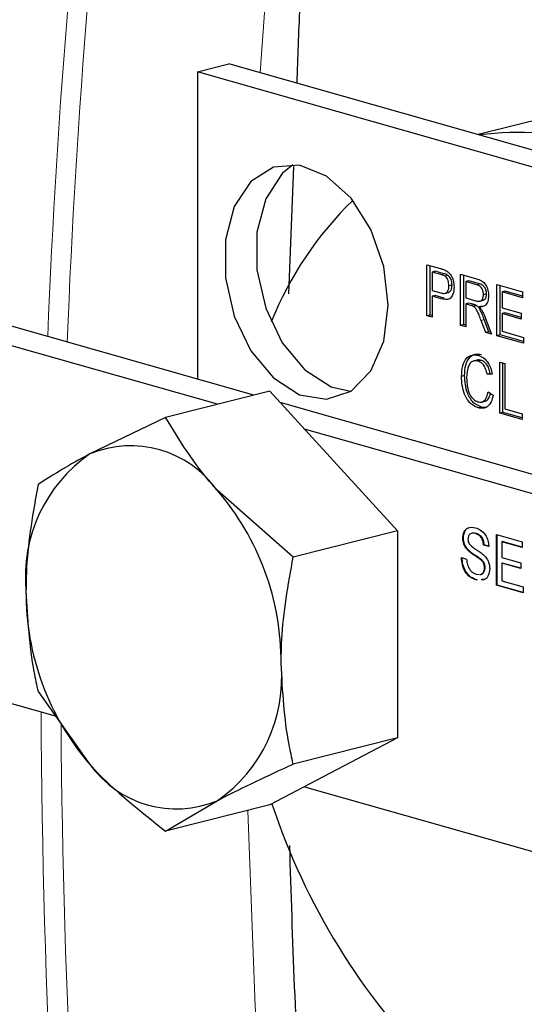
# Model space of a CAD drawing. Units: inches. Extents: x 0.5 to 30.5, y 0.5 to 21.
# Drawn here: x 23.9 to 24.1, y 13.7 to 14.1 of the extents above; entities that cross this region are included whole.
import ezdxf

# ---------------------------------------------------------------- set-up
doc = ezdxf.new("R2010")
doc.units = ezdxf.units.IN
doc.header["$MEASUREMENT"] = 0

msp = doc.modelspace()

# ---------------------------------------------------------------- linework, layer by layer
at = {"color": 7, "linetype": 'Continuous', "lineweight": 30}
for p, q in [((24.2200391793, 14.0816649155), (24.091064536, 14.0491137067)), ((23.9808560884, 14.0738141311), (23.9932301225, 14.076937142)), ((24.278938577, 13.9956837413), (23.9932301225, 14.076937142)), ((24.2665645516, 13.9925607281), (23.9808560884, 14.0738141311)), ((23.9808560884, 14.0738141311), (23.9808560884, 13.9532231408)), ((24.0167301449, 13.9866100737), (24.0186905421, 14.0365792926)), ((24.0030292561, 13.9469172551), (23.7528631919, 14.0180626582)), ((23.988714201, 13.9433043554), (23.7459651715, 14.0123404106)), ((24.0709641544, 13.9980890192), (24.076212443, 13.9965964424)), ((24.0709641544, 13.9780173371), (24.0709641544, 13.9980890192)), ((24.0721772893, 13.9783235138), (24.0721772893, 13.9977440697)), ((24.074191904, 13.9955061984), (24.0729787691, 13.9952000217)), ((24.0763898611, 13.994229926), (24.0729787691, 13.9952000217)), ((24.0729787691, 13.9952000217), (24.0729787691, 13.9879948653)), ((24.0776029961, 13.9945361027), (24.074191904, 13.9955061984)), ((24.0792484542, 13.9938912367), (24.0780353193, 13.99358506)), ((24.0841506915, 13.9943388609), (24.0903490645, 13.992576094)), ((24.0841506915, 13.9742671787), (24.0841506915, 13.9943388609)), ((24.0853638264, 13.9745733554), (24.0853638264, 13.9939939113)), ((24.0873784411, 13.9917560401), (24.0861653062, 13.9914498634)), ((24.0904234576, 13.990238874), (24.0861653062, 13.9914498634)), ((24.0861653062, 13.9914498634), (24.0861653062, 13.9850167889)), ((24.0916365925, 13.9905450507), (24.0873784411, 13.9917560401)), ((24.0729787691, 13.9879948653), (24.0764242014, 13.9870150045)), ((24.0780155716, 13.9868504924), (24.0795319913, 13.987233213)), ((24.0807851661, 13.9900970232), (24.0795720312, 13.9897908465)), ((24.0984361185, 13.9902761915), (24.1085091726, 13.9874114876)), ((24.0984361185, 13.9702045094), (24.0984361185, 13.9902761915)), ((24.0996492535, 13.9705106861), (24.0996492535, 13.989931242)), ((24.1016638682, 13.9876933707), (24.1004507332, 13.987387194)), ((24.1004507332, 13.987387194), (24.1004507332, 13.9812112918)), ((24.1085091726, 13.9850954301), (24.1004507332, 13.987387194)), ((24.1085091704, 13.9857466152), (24.1016638682, 13.9876933707)), ((24.1085091726, 13.9874114876), (24.1085091726, 13.9850954301)), ((24.074191904, 13.9859849845), (24.0729787691, 13.9856788078)), ((24.0729787691, 13.9856788078), (24.0729787691, 13.9774443971)), ((24.0764785702, 13.9846834826), (24.0729787691, 13.9856788078)), ((24.0776917224, 13.9849896639), (24.074191904, 13.9859849845)), ((24.0861653062, 13.9850167889), (24.0899913461, 13.9839286891)), ((24.091643394, 13.9837143266), (24.093159831, 13.9840970518)), ((24.0943380099, 13.9866206376), (24.093124875, 13.9863144609)), ((24.0873784411, 13.9830069081), (24.0861653062, 13.9827007314)), ((24.0861653062, 13.9827007314), (24.0861653062, 13.9736942388)), ((24.0882285598, 13.9821139548), (24.0861653062, 13.9827007314)), ((24.0894416991, 13.9824201303), (24.0873784411, 13.9830069081)), ((24.0904346969, 13.9820452235), (24.089221562, 13.9817390468)), ((24.0925637704, 13.9817895967), (24.0913506355, 13.98148342)), ((24.1004507332, 13.9812112918), (24.1079597373, 13.9790757854)), ((24.0721772893, 13.9783235138), (24.0709641544, 13.9780173371)), ((24.0729787691, 13.9774443971), (24.0709641544, 13.9780173371)), ((24.0729787648, 13.9780955828), (24.0721772893, 13.9783235138)), ((24.0940005318, 13.9714659531), (24.0922205841, 13.9762099454)), ((24.095213684, 13.9717721344), (24.093433719, 13.9765161221)), ((24.0939661894, 13.9770163207), (24.0963099078, 13.9708091902)), ((24.1016638682, 13.9792015994), (24.1004507332, 13.9788954227)), ((24.1004507332, 13.9788954227), (24.1004507332, 13.9719474385)), ((24.1079597373, 13.9767599163), (24.1004507332, 13.9788954227)), ((24.107959733, 13.9774111019), (24.1016638682, 13.9792015994)), ((24.1079597373, 13.9790757854), (24.1079597373, 13.9767599163)), ((24.0853638264, 13.9745733554), (24.0841506915, 13.9742671787)), ((24.0861653062, 13.9736942388), (24.0841506915, 13.9742671787)), ((24.0861653062, 13.9743454233), (24.0853638264, 13.9745733554)), ((24.095213684, 13.9717721344), (24.0940005318, 13.9714659531)), ((24.0960344469, 13.9715387119), (24.095213684, 13.9717721344)), ((24.1004507332, 13.9719474385), (24.108875462, 13.9695515031)), ((24.0963099078, 13.9708091902), (24.0940005318, 13.9714659531)), ((24.0996492535, 13.9705106861), (24.0984361185, 13.9702045094)), ((24.108875462, 13.967235634), (24.0984361185, 13.9702045094)), ((24.1088754599, 13.9678868191), (24.0996492535, 13.9705106861)), ((24.108875462, 13.9695515031), (24.108875462, 13.967235634)), ((24.0906663067, 13.9606461262), (24.0891498869, 13.9602634056)), ((24.0922146597, 13.9605304025), (24.0910015075, 13.9602242212)), ((24.0995349891, 13.9598560591), (24.1015496038, 13.9592831191)), ((24.0995349891, 13.939784377), (24.0995349891, 13.9598560591)), ((24.1007481434, 13.9400905577), (24.1007481434, 13.9595111136)), ((24.1015496038, 13.9592831191), (24.1015496038, 13.9415273061)), ((24.085730118, 13.9545461525), (24.0845169831, 13.9542399758)), ((24.0958031893, 13.9553845452), (24.0945900371, 13.9550783639)), ((24.0966046497, 13.9551126525), (24.0945900371, 13.9550783639)), ((24.0092830264, 13.9484956176), (23.9684148518, 13.9381811189)), ((24.0092830264, 13.9484956176), (24.0593391586, 13.8936541249)), ((24.0923071887, 13.9441881814), (24.0938236084, 13.9445709019)), ((24.0949563266, 13.9481710914), (24.0969709413, 13.9469387353)), ((24.2030251786, 13.8900398716), (24.0134211749, 13.9439618725)), ((24.0923520121, 13.9422209893), (24.0911388772, 13.9419148126)), ((24.0938396745, 13.9420663895), (24.0923520121, 13.9422209893)), ((24.1015496038, 13.9415273061), (24.1083260268, 13.9396001432)), ((23.9684148518, 13.9381811189), (23.9386409138, 13.9237981829)), ((24.1007481434, 13.9400905577), (24.0995349891, 13.939784377)), ((24.1083260268, 13.9372842741), (24.0995349891, 13.939784377)), ((24.1083260246, 13.9379354592), (24.1007481434, 13.9400905577)), ((24.1083260268, 13.9396001432), (24.1083260268, 13.9372842741)), ((24.1887101235, 13.8864269719), (24.0228934734, 13.9335840206)), ((24.0184709624, 13.8833396228), (23.9886970287, 13.9095625832)), ((24.0593391586, 13.8936541249), (24.0184709624, 13.8833396228)), ((24.0593391586, 13.8936541249), (24.0593391586, 13.8124424241)), ((24.085269165, 13.8908667637), (24.0850265449, 13.8908055302)), ((24.0902682459, 13.8925999934), (24.0900256085, 13.8925387553)), ((24.0982892824, 13.892230847), (24.1082817446, 13.8893890589)), ((24.0982892824, 13.8723196856), (24.0982892824, 13.892230847)), ((24.0985319035, 13.8723809188), (24.0985319035, 13.8921617984)), ((24.0934448287, 13.8881228443), (24.0932021913, 13.8880616061)), ((24.0952006946, 13.8874932512), (24.0932021913, 13.8880616061)), ((24.0954433146, 13.8875544847), (24.0934448287, 13.8881228443)), ((24.1005303884, 13.8894262212), (24.1002877683, 13.8893649877)), ((24.1002877683, 13.8893649877), (24.1002877683, 13.8832385418)), ((24.1082817446, 13.8870915592), (24.1002877683, 13.8893649877)), ((24.1082817403, 13.8872217954), (24.1005303884, 13.8894262212)), ((24.1082817446, 13.8893890589), (24.1082817446, 13.8870915592)), ((24.0844815021, 13.8831388264), (24.0864799881, 13.8825704668)), ((24.0873613423, 13.8859680399), (24.0871187222, 13.8859068064)), ((24.1002877683, 13.8832385418), (24.1077367013, 13.88112012)), ((24.0922979674, 13.8823583547), (24.09205533, 13.8822971165)), ((24.0938081841, 13.8792405111), (24.093565564, 13.8791792776)), ((24.1005303884, 13.8810022756), (24.1002877683, 13.8809410421)), ((24.1002877683, 13.8809410421), (24.1002877683, 13.8740487315)), ((24.1077367013, 13.8788226203), (24.1002877683, 13.8809410421)), ((24.1077366975, 13.8789528564), (24.1005303884, 13.8810022756)), ((24.1077367013, 13.88112012), (24.1077367013, 13.8788226203)), ((23.73522215, 13.8750540149), (23.9251292571, 13.8210458173)), ((24.0903293644, 13.8766255418), (24.0915701223, 13.8764952797)), ((24.0906599978, 13.8743643453), (24.0904173604, 13.8743031072)), ((24.093465486, 13.8745546634), (24.0924375192, 13.874484987)), ((24.0985319035, 13.8723809188), (24.0982892824, 13.8723196856)), ((24.1086451005, 13.8693745582), (24.0982892824, 13.8723196856)), ((24.108645114, 13.8695047989), (24.0985319035, 13.8723809188)), ((24.1002877683, 13.8740487315), (24.1086451005, 13.8716719637)), ((24.1086451005, 13.8716719637), (24.1086451005, 13.8693745582)), ((23.9183587281, 13.8305991134), (23.9386409138, 13.8019806788)), ((24.0593391586, 13.8124424241), (24.0092830264, 13.7860722159)), ((24.0593391586, 13.8124424241), (24.0184709624, 13.802127922)), ((24.0228934734, 13.7932423896), (24.1251251882, 13.7641684407)), ((23.9684148518, 13.7757577173), (23.9886970287, 13.787745079)), ((24.0092830264, 13.7860722159), (23.9684148518, 13.7757577173))]:
    msp.add_line(p, q, dxfattribs=at)
at = {"color": 8, "linetype": 'Continuous', "lineweight": 0}
for p, q in [((24.0776029961, 13.9945361027), (24.0763898611, 13.994229926)), ((24.0916365925, 13.9905450507), (24.0904234576, 13.990238874)), ((24.0776917224, 13.9849896639), (24.0764785702, 13.9846834826)), ((24.0894416991, 13.9824201303), (24.0882285598, 13.9821139548)), ((24.093433719, 13.9765161221), (24.0922205841, 13.9762099454))]:
    msp.add_line(p, q, dxfattribs=at)
at = {"color": 8, "linetype": 'Continuous', "lineweight": 0, "flags": 128}
for points in [[(24.0185890294, 14.2268380173), (24.0109969619, 14.1493125292), (24.0054568223, 14.0734600101)], [(24.0006359999, 13.7838898362), (24.0035267165, 13.7071571538), (24.0108421953, 13.5944354271), (24.0108813277, 13.5939525186)]]:
    msp.add_lwpolyline(points, dxfattribs=at)
at = {"color": 7, "linetype": 'Continuous', "lineweight": 30, "flags": 128}
for points in [[(24.0557460032, 13.9821845585), (24.0540041444, 13.9973464755), (24.0489673073, 14.0118560725), (24.0411813235, 14.0241411409), (24.0314899336, 14.0328701063), (24.020943326, 14.0370974997), (24.0106844125, 14.0363647243), (24.0018248888, 14.030751633), (23.9953248385, 14.0208661795), (23.9918886275, 14.0077797639), (23.9918886275, 13.9929104975), (23.9953248385, 13.9778696162), (24.0018248888, 13.9642872066), (24.0106844125, 13.9536347651), (24.020943326, 13.9470670514), (24.0314899336, 13.9452957002), (24.0411813235, 13.9485123389), (24.0489673073, 13.9563688507), (24.0540041444, 13.9680135777), (24.0557460032, 13.9821845585)], [(24.0183395862, 14.0372338535), (24.0141989228, 14.0338746486), (24.0076988638, 14.0239891927), (24.0042626529, 14.0109027772), (24.0042626529, 13.9960335107), (24.0076988638, 13.9809926294), (24.0141989228, 13.9674102222), (24.0230584379, 13.9567577783), (24.0333173601, 13.950190067), (24.0410118477, 13.9484061274)]]:
    msp.add_lwpolyline(points, dxfattribs=at)
at = {"color": 8, "linetype": 'Continuous', "lineweight": 0}
for centre, radius, start, end in [((26.9878135887, 13.8473103383), 3.068105923816199, 172.7027002777, 177.7097680838), ((26.9982631198, 13.8491812489), 3.070741298077294, 172.7751132185, 177.7873102849), ((27.3570609801, 13.8399523665), 3.437581700571191, 180.2885499835, 185.7828394778), ((27.3650227018, 13.8421338727), 3.437723603452394, 180.4122708894, 185.658207072)]:
    msp.add_arc(centre, radius, start, end, dxfattribs=at)
at = {"color": 7, "linetype": 'Continuous', "lineweight": 30}
for centre, radius, start, end in [((24.1065229233, 13.9327989646), 0.1171424946931989, 50.899870607, 97.3494041549), ((24.1402379388, 13.9226712621), 0.140765326481774, 134.3485041708, 157.9001334154), ((23.9546883683, 13.8851022197), 0.0418915070983456, 35.7251705182, 112.5240865202), ((23.9721798422, 13.8754749891), 0.0588216863627894, 124.7627540887, 185.3336211436), ((23.9102228922, 13.8420732849), 0.1035036013399352, 359.7025980237, 40.6961777349), ((24.0171150969, 13.8694700074), 0.1035036563629814, 179.7026136652, 220.696173652), ((23.955158115, 13.8360682569), 0.0588216648477208, 304.7627512324, 5.3336410209), ((23.9726494283, 13.8264405289), 0.0418910888442433, 215.7247171168, 292.5245399216), ((24.2645963876, 13.8710524513), 0.2681889261440829, 198.3782751209, 224.8354351776)]:
    msp.add_arc(centre, radius, start, end, dxfattribs=at)
for points, knots in [([(24.01997544709585, 14.06933097787441), (24.02032241866992, 14.07929852700179), (24.02216086793682, 14.13211217156227), (24.02765383222125, 14.18344394676459), (24.03211010623718, 14.22508784688495)], [0, 0, 0, 0, 0.1887305678357936, 1, 1, 1, 1]), ([(24.07621244303254, 13.99659644242137), (24.07660941448447, 13.99648123726825), (24.07731816270342, 13.99627555132612), (24.07802092286121, 13.99594891722908), (24.07833006549342, 13.99580523161542)], [0, 0, 0, 0, 0.5601022215235474, 1, 1, 1, 1]), ([(24.07833006549342, 13.99580523161542), (24.07884780103092, 13.99548050003706), (24.07988121091156, 13.99483232969271), (24.08094452793633, 13.99298623019115), (24.08149806794394, 13.99107000104195), (24.08155711216185, 13.98988887605727), (24.08158664154508, 13.98929816804984)], [0, 0, 0, 0, 0.2800067301287135, 0.5588987052315675, 0.7793950087512607, 1, 1, 1, 1]), ([(24.07803531929336, 13.99358506002902), (24.07772997691922, 13.99373658207164), (24.07718432343006, 13.99400735526999), (24.07663277045263, 13.99416187430378), (24.07638986114546, 13.99422992599234)], [0, 0, 0, 0, 0.5595902531427412, 1, 1, 1, 1]), ([(24.07924845420677, 13.99389123672793), (24.07894312282915, 13.99404276085799), (24.07839748682164, 13.99431353886322), (24.07784591492528, 13.99446805287199), (24.07760299605888, 13.99453610269125)], [0, 0, 0, 0, 0.5595880283128927, 1, 1, 1, 1]), ([(24.07957203117427, 13.98979084651699), (24.07955393937803, 13.99019735512999), (24.0795177839726, 13.99100973901497), (24.07916609216435, 13.99213163838385), (24.07866189566591, 13.9930497493395), (24.07824411602909, 13.99340667614882), (24.07803531929336, 13.99358506002902)], [0, 0, 0, 0, 0.2802643286764074, 0.5600920051112164, 0.780144015502381, 1, 1, 1, 1]), ([(24.08078516608768, 13.9900970232159), (24.08076707429145, 13.9905035318289), (24.08073091888602, 13.99131591571388), (24.08037922707776, 13.99243781508276), (24.07987503057933, 13.99335592603841), (24.07945725094251, 13.99371285284773), (24.07924845420677, 13.99389123672793)], [0, 0, 0, 0, 0.2802643286764074, 0.5600920051112164, 0.780144015502381, 1, 1, 1, 1]), ([(24.09034906451467, 13.99257609402947), (24.09100768777638, 13.99237899004644), (24.09231524587897, 13.99198768150172), (24.09407507212251, 13.99039300109933), (24.09498352712982, 13.98801725072497), (24.09508747203348, 13.98654071848753), (24.09513948967994, 13.98580181038141)], [0, 0, 0, 0, 0.2816717879229491, 0.5592001527729747, 0.7794084192451268, 1, 1, 1, 1]), ([(24.07642420138959, 13.98701500448446), (24.07686203927139, 13.98691193400329), (24.07773296065461, 13.98670691225948), (24.07890649353994, 13.98709941658994), (24.07950140248476, 13.98835906745209), (24.07954845096181, 13.98931283036276), (24.07957203117427, 13.98979084651699)], [0, 0, 0, 0, 0.2813992075347854, 0.5597427660960926, 0.7793476057112338, 1, 1, 1, 1]), ([(24.08158664154508, 13.98929816804984), (24.08151067559163, 13.98831557544775), (24.0813592220004, 13.98635657708695), (24.07953667158617, 13.98397757321673), (24.07763975696629, 13.98441544287511), (24.07647857020192, 13.98468348258891)], [0, 0, 0, 0, 0.2807372970043586, 0.5597069461781462, 1, 1, 1, 1]), ([(24.07934411600675, 13.98730585832959), (24.07961624228869, 13.98737247960298), (24.08021639005939, 13.98751940627403), (24.0807098956591, 13.98868005849153), (24.08076003617646, 13.98962395300218), (24.08078516608768, 13.9900970232159)], [0, 0, 0, 0, 0.2926926276508081, 0.6455048249337583, 1, 1, 1, 1]), ([(24.09312487498797, 13.98631446089193), (24.09308133170438, 13.98685160901228), (24.09299437349608, 13.98792432182312), (24.09200139155916, 13.98965422543565), (24.09102221141457, 13.99001702658853), (24.09042345757404, 13.99023887400326)], [0, 0, 0, 0, 0.2804014908391311, 0.5599764013014914, 1, 1, 1, 1]), ([(24.09433800990139, 13.98662063759084), (24.09429447575042, 13.98715778809428), (24.09420753579834, 13.9882305054436), (24.09321451473452, 13.98996039937955), (24.09223534191878, 13.99032320222542), (24.09163659248746, 13.99054505070216)], [0, 0, 0, 0, 0.2804015356438313, 0.5599763755854364, 1, 1, 1, 1]), ([(24.08999134607632, 13.98392868908414), (24.09040699785114, 13.9838215962088), (24.09123404165593, 13.98360850798338), (24.09237851885246, 13.9838485519759), (24.09301493371037, 13.98497079489294), (24.09308819836943, 13.98586621136843), (24.09312487498797, 13.98631446089193)], [0, 0, 0, 0, 0.2815581539915328, 0.5602308014745665, 0.7798495570649413, 1, 1, 1, 1]), ([(24.09513948967994, 13.98580181038141), (24.09508040434043, 13.98503517013631), (24.09496234821903, 13.98350337604688), (24.09364605150567, 13.98156114840382), (24.09222108680458, 13.98151289561844), (24.09135063552315, 13.9814834200119)], [0, 0, 0, 0, 0.2805226488635572, 0.5605014062655795, 0.9999999999999999, 0.9999999999999999, 0.9999999999999999, 0.9999999999999999]), ([(24.09297545149838, 13.98417604347957), (24.09319161383661, 13.9842104283032), (24.09372428760271, 13.98429516042467), (24.09422268358897, 13.98529446999203), (24.09429953682502, 13.9861782255668), (24.09433800990139, 13.98662063759084)], [0, 0, 0, 0, 0.2543231583002842, 0.6267108120872316, 1, 1, 1, 1]), ([(24.08922156199308, 13.98173904681134), (24.08903695293843, 13.98182495365042), (24.0887072072182, 13.98197839906281), (24.0883748471881, 13.98207252534113), (24.08822855984128, 13.98211395476186)], [0, 0, 0, 0, 0.5598527693533979, 0.9999999999999999, 0.9999999999999999, 0.9999999999999999, 0.9999999999999999]), ([(24.09222058405321, 13.97620994537053), (24.09195080979147, 13.97691363046886), (24.09150650369719, 13.9780725682253), (24.09083190965963, 13.97963597888514), (24.09017373587913, 13.98094487225783), (24.08953867800842, 13.98147455156149), (24.08922156199308, 13.98173904681134)], [0, 0, 0, 0, 0.3406109039546847, 0.5609708629376079, 0.7807708919430457, 1, 1, 1, 1]), ([(24.0904346969065, 13.98204522351025), (24.09025008783709, 13.98213113035885), (24.08992034347683, 13.98228457514314), (24.08958798496994, 13.98237870120095), (24.08944169907585, 13.98242013030308)], [0, 0, 0, 0, 0.5598551231206345, 1, 1, 1, 1]), ([(24.09343371896663, 13.97651612206944), (24.09316394125113, 13.97721980632542), (24.0927196294191, 13.97837874282382), (24.0920450665208, 13.97994216121279), (24.09138689147479, 13.98125105419544), (24.09075181976265, 13.98178073004456), (24.0904346969065, 13.98204522351025)], [0, 0, 0, 0, 0.3406109159854608, 0.5609709453224216, 0.7807709820914539, 1, 1, 1, 1]), ([(24.09135063552315, 13.9814834200119), (24.09157201008933, 13.98126637576765), (24.09196724053189, 13.98087887645285), (24.09231012969807, 13.98039248353698), (24.09246096144094, 13.98017852667145)], [0, 0, 0, 0, 0.5601151691142103, 1, 1, 1, 1]), ([(24.09246096144094, 13.98017852667145), (24.09278010419226, 13.97961844017419), (24.09335021847291, 13.97861790574517), (24.09377791287075, 13.97750585811245), (24.09396618936329, 13.9770163206556)], [0, 0, 0, 0, 0.55978733065312, 1, 1, 1, 1]), ([(24.08451698311696, 13.95423997576323), (24.08459397127442, 13.95566604801531), (24.08474756000413, 13.95851101317465), (24.08633920947131, 13.96160734709131), (24.08867657116434, 13.96288622815136), (24.09029097991831, 13.96263721267833), (24.09109880706622, 13.96251260888213)], [0, 0, 0, 0, 0.2804922207791227, 0.559572345945705, 0.7796162745264856, 1, 1, 1, 1]), ([(24.08573011803038, 13.95454615246214), (24.08580710607765, 13.95597222457982), (24.08596069458754, 13.95881718947105), (24.08755234625472, 13.96191352655966), (24.08988970357795, 13.96319240074975), (24.09150412643726, 13.9629433909543), (24.09231195926427, 13.96281879021178)], [0, 0, 0, 0, 0.2804922468329503, 0.5595723979221962, 0.77961667674107, 1, 1, 1, 1]), ([(24.09100150754729, 13.96022422121058), (24.09049657141257, 13.96031923449676), (24.08948815498977, 13.96050898712401), (24.08813985026453, 13.95981455900355), (24.08675340200272, 13.95774125461193), (24.08662305099261, 13.9553539833359), (24.08653159780893, 13.95367909367974)], [0, 0, 0, 0, 0.1872210214782642, 0.3739022418262511, 0.5607350243602687, 1, 1, 1, 1]), ([(24.09221465974534, 13.96053040254024), (24.091693458097, 13.96068369061216), (24.09109532260628, 13.96085960532081), (24.0905975623773, 13.96058971825102), (24.09053353907891, 13.96055500462908)], [0, 0, 0, 0, 0.8713772321180366, 1, 1, 1, 1]), ([(24.0945900371316, 13.9550783638852), (24.09443241500882, 13.95574777816152), (24.09411792943969, 13.95708338464862), (24.09323196627529, 13.95876357141782), (24.0921116008076, 13.95981557476455), (24.09137178302888, 13.96008791576219), (24.09100150754729, 13.96022422121058)], [0, 0, 0, 0, 0.2805480138582014, 0.5597456769332805, 0.7796546849981758, 1, 1, 1, 1]), ([(24.09109880706622, 13.96251260888213), (24.09179875857331, 13.96224129710729), (24.09319689078798, 13.96169935994626), (24.0949119208864, 13.95975722715395), (24.09605899580628, 13.95745336523421), (24.09642266625952, 13.95589331380799), (24.09660464966299, 13.95511265245482)], [0, 0, 0, 0, 0.2800804964107448, 0.559452420293825, 0.7795467098528305, 1, 1, 1, 1]), ([(24.09580318932964, 13.95538454521485), (24.09564555972291, 13.95605395751453), (24.09533105919996, 13.95738956015093), (24.09444510377771, 13.95906974876841), (24.09332473063649, 13.96012175036426), (24.09258492782094, 13.96039409516024), (24.09221465974534, 13.96053040254024)], [0, 0, 0, 0, 0.2805479579072306, 0.5597456043167701, 0.7796545992551148, 1, 1, 1, 1]), ([(24.09113887716611, 13.94191481264174), (24.09006834569712, 13.94232964772927), (24.08793426482623, 13.9431566123263), (24.08567806688325, 13.94684772791926), (24.08469278143193, 13.95070347314097), (24.08457560641848, 13.95306066150428), (24.08451698311696, 13.95423997576323)], [0, 0, 0, 0, 0.2799554303931677, 0.5580849755601267, 0.7789074909423394, 1, 1, 1, 1]), ([(24.09235201207953, 13.94222098934065), (24.09128148061054, 13.94263582442818), (24.08914739973964, 13.94346278902521), (24.08689120179666, 13.94715390461817), (24.08590591634534, 13.95100964983988), (24.08578874133189, 13.95336683820319), (24.08573011803038, 13.95454615246214)], [0, 0, 0, 0, 0.2799554303931677, 0.5580849755601267, 0.7789074909423394, 1, 1, 1, 1]), ([(24.08653159780893, 13.95367909367974), (24.08657154243067, 13.95258983131538), (24.08665118137004, 13.95041813220781), (24.08748359367122, 13.94729728337701), (24.08914088477453, 13.94509447821784), (24.09034656248026, 13.94455460249363), (24.09095000366283, 13.94428439492164)], [0, 0, 0, 0, 0.2812376140957024, 0.5607129150221467, 0.7801369994723405, 1, 1, 1, 1]), ([(24.09095000366283, 13.94428439492164), (24.09149909616516, 13.94420303678418), (24.09259625063356, 13.94404047320213), (24.09426675070273, 13.94526807812603), (24.09469493490598, 13.94707067075383), (24.09495632658722, 13.94817109135312)], [0, 0, 0, 0, 0.2807136831515827, 0.5609005231476715, 1, 1, 1, 1]), ([(24.09697094127919, 13.94693873533969), (24.09673424751819, 13.94597848177132), (24.09626167322736, 13.94406127386876), (24.09475340487522, 13.94224828296202), (24.09294365927251, 13.94156758919168), (24.09174080560577, 13.94179900715544), (24.09113887716611, 13.94191481264174)], [0, 0, 0, 0, 0.2802557361013276, 0.5595485710155436, 0.7795906112913249, 1, 1, 1, 1]), ([(24.09366823686386, 13.94456157779402), (24.0937023466407, 13.94456039585445), (24.09427249594667, 13.94454063958247), (24.09528591724149, 13.94544180481421), (24.09566094675156, 13.94686803795434), (24.09585845910346, 13.94761917527636)], [0, 0, 0, 0, 0.0292394418414246, 0.4887410301633888, 1, 1, 1, 1]), ([(23.9886970287422, 13.90956258315666), (23.9881084083477, 13.91021387818584), (23.97972433886321, 13.91949065967464), (23.97386387241929, 13.92917587424989), (23.96841485176271, 13.93818111893288)], [0, 0, 0, 0, 0.070207003363147, 0.9999999999999999, 0.9999999999999999, 0.9999999999999999, 0.9999999999999999]), ([(23.93864091377106, 13.92379818294738), (23.93805228740456, 13.92348677937913), (23.92966813250051, 13.91905127342413), (23.92380770894552, 13.91529933776819), (23.91835872814925, 13.91181081426026)], [0, 0, 0, 0, 0.0702070003756751, 1, 1, 1, 1]), ([(23.91835872814925, 13.91181081426026), (23.91640530729083, 13.90094678718807), (23.9138823939031, 13.88691550497519), (23.91366247627528, 13.87312102867925), (23.91361283467969, 13.87000722729613)], [0, 0, 0, 0, 0.7742718667737196, 1, 1, 1, 1]), ([(24.08502654489349, 13.89080553021287), (24.08507401716651, 13.89140540768715), (24.08516897979984, 13.89260539119353), (24.08587547125768, 13.89401420157319), (24.08741029826784, 13.89523811029173), (24.08890091831771, 13.89501518007647), (24.08994613163761, 13.89485886282419)], [0, 0, 0, 0, 0.1870232795684904, 0.3741178164052273, 0.5611353845417582, 1, 1, 1, 1]), ([(24.08526916496232, 13.89086676370036), (24.08531520228911, 13.89147203701655), (24.08540729447419, 13.89268281414318), (24.0861353175283, 13.89401065902858), (24.08681857329555, 13.8948159979749), (24.08728651611775, 13.89482011503356), (24.08732768046091, 13.89482047720604)], [0, 0, 0, 0, 0.3229138391103345, 0.645950647096029, 0.9688547224871322, 0.9999999999999999, 0.9999999999999999, 0.9999999999999999, 0.9999999999999999]), ([(24.08994613163761, 13.89485886282419), (24.0906484807243, 13.89459707271414), (24.09204957148976, 13.89407483710135), (24.09386283793548, 13.89230745255948), (24.09497262749709, 13.88987650147623), (24.0951246266437, 13.88828814408983), (24.09520069456453, 13.88749325118016)], [0, 0, 0, 0, 0.2807978444066748, 0.5601534538997072, 0.7798789467472731, 1, 1, 1, 1]), ([(24.08711872221437, 13.88590680640057), (24.08680039526514, 13.88625112022151), (24.0861644321089, 13.88693900073187), (24.08525270023456, 13.88859676241983), (24.08511215883585, 13.88996937344721), (24.08502654489349, 13.89080553021287)], [0, 0, 0, 0, 0.2814427182783259, 0.562274729954587, 0.9999999999999999, 0.9999999999999999, 0.9999999999999999, 0.9999999999999999]), ([(24.0873613422832, 13.88596803988806), (24.08704301533397, 13.88631235370899), (24.08640705217773, 13.88700023421935), (24.08549532030339, 13.88865799590732), (24.08535477890468, 13.89003060693469), (24.08526916496232, 13.89086676370036)], [0, 0, 0, 0, 0.2814427182783259, 0.562274729954587, 0.9999999999999999, 0.9999999999999999, 0.9999999999999999, 0.9999999999999999]), ([(24.09002560853959, 13.89253875527828), (24.0896398606894, 13.89262903836465), (24.08887077099251, 13.89280904141975), (24.08784734838994, 13.89254242622416), (24.08714962356428, 13.89166349971699), (24.08706652803208, 13.8908345517312), (24.08702503086252, 13.89042058248143)], [0, 0, 0, 0, 0.2812890915982985, 0.5608237144709177, 0.7806792699269168, 1, 1, 1, 1]), ([(24.09026824589306, 13.89259999339651), (24.08987686480982, 13.89270858120903), (24.08920244358113, 13.89289569788145), (24.08860346355694, 13.89264220810919), (24.08835208446926, 13.89253582388082)], [0, 0, 0, 0, 0.580321417220399, 1, 1, 1, 1]), ([(24.09320219131087, 13.88806160614135), (24.09312599295466, 13.88867835451363), (24.09297411095364, 13.88990768519158), (24.09183118050106, 13.89186075192324), (24.09071084974194, 13.89228144300044), (24.09002560853959, 13.89253875527828)], [0, 0, 0, 0, 0.2810923695130029, 0.5602859913615493, 1, 1, 1, 1]), ([(24.09344482866433, 13.88812284425958), (24.09336862321224, 13.88873959074635), (24.09321672705917, 13.88996891773267), (24.09207379948804, 13.89192198538109), (24.09095348016565, 13.89234267933475), (24.09026824589306, 13.89259999339651)], [0, 0, 0, 0, 0.2810923171483199, 0.5602859173529867, 1, 1, 1, 1]), ([(24.08702503086252, 13.89042058248143), (24.08704943052106, 13.89004245544263), (24.08709303151597, 13.88936676094209), (24.08739860467641, 13.88877689641619), (24.08753317529915, 13.88851712740874)], [0, 0, 0, 0, 0.5596124261777998, 1, 1, 1, 1]), ([(24.08753317529915, 13.88851712740874), (24.08813182308434, 13.88792630634521), (24.08912064817882, 13.88695040915085), (24.09062547060553, 13.88606571093035), (24.09188488282545, 13.88524439519088), (24.0926988042934, 13.88458803261511), (24.09310567824272, 13.88425992131211)], [0, 0, 0, 0, 0.338408986391454, 0.5589719134048147, 0.7795329814730103, 1, 1, 1, 1]), ([(24.01372509919124, 13.84153603697618), (24.01377472957396, 13.84464983796511), (24.01399459754424, 13.85844431356375), (24.01651752816664, 13.87247559560357), (24.0184709624127, 13.88333962278262)], [0, 0, 0, 0, 0.2257281160609667, 1, 1, 1, 1]), ([(24.09041736041984, 13.87430310718929), (24.08959103758957, 13.87459727762172), (24.08794445459313, 13.8751834601818), (24.08587155537984, 13.87743903989082), (24.08470344435997, 13.88035569230187), (24.08455552005444, 13.88221064844596), (24.08448150208707, 13.8831388264276)], [0, 0, 0, 0, 0.2808126254793866, 0.5595649513281269, 0.7796162912948719, 1, 1, 1, 1]), ([(24.0906599977733, 13.87436434530752), (24.08983366758038, 13.87465851382452), (24.08818706974735, 13.87524469262666), (24.08611417642108, 13.87750027362453), (24.08494606420962, 13.88041692573385), (24.08479814005017, 13.88227188191493), (24.0847241221559, 13.88320005991508)], [0, 0, 0, 0, 0.2808125847783736, 0.5595649264025606, 0.7796162788226839, 1, 1, 1, 1]), ([(24.09205533000059, 13.88229711653707), (24.09149569970211, 13.88270882720789), (24.09057375644045, 13.88338708547902), (24.08926644946041, 13.8842212827042), (24.08816805048506, 13.88497660919903), (24.08746842343879, 13.88559680703296), (24.08711872221437, 13.88590680640057)], [0, 0, 0, 0, 0.3399411312648693, 0.5600240662151116, 0.7800826546348189, 1, 1, 1, 1]), ([(24.09229796735406, 13.8823583546553), (24.0917383266709, 13.88277006248145), (24.09081636499567, 13.8834483170268), (24.08950909290469, 13.88428252131449), (24.08841069109701, 13.88503784801481), (24.08771105030645, 13.88565804233819), (24.0873613422832, 13.88596803988806)], [0, 0, 0, 0, 0.3399406816018761, 0.560024118554274, 0.7800827255134868, 1, 1, 1, 1]), ([(24.09310567824272, 13.88425992131211), (24.09348086649497, 13.88388611233669), (24.09423012174924, 13.88313961151414), (24.09504299472984, 13.8816853246996), (24.0954966083615, 13.8801558284479), (24.09554156343084, 13.87921644754162), (24.09556404995374, 13.8787465692705)], [0, 0, 0, 0, 0.2803701736973864, 0.5599024610203058, 0.7798632382668694, 1, 1, 1, 1]), ([(24.0864799880561, 13.88257046683566), (24.08656057409551, 13.88178797288971), (24.08672100336286, 13.88023019772955), (24.08777138128176, 13.87827585575947), (24.08905736475205, 13.87711190520356), (24.0899051852778, 13.87678773147934), (24.09032936435448, 13.87662554183325)], [0, 0, 0, 0, 0.2806295376800388, 0.5586723389586731, 0.7791962401387837, 0.9999999999999999, 0.9999999999999999, 0.9999999999999999, 0.9999999999999999]), ([(24.09181274234045, 13.87655651320944), (24.09181908684602, 13.87655582039852), (24.09224398397464, 13.87650942224081), (24.09293810325337, 13.87688470701993), (24.09366473149291, 13.87787224200716), (24.0937603813897, 13.87878456307166), (24.09380818405354, 13.87924051105094)], [0, 0, 0, 0, 0.0058655864287088, 0.3928234919171204, 0.6965532062151283, 0.9999999999999999, 0.9999999999999999, 0.9999999999999999, 0.9999999999999999]), ([(24.0935655639847, 13.87917927756345), (24.09354264646561, 13.87952921437412), (24.09349683101995, 13.88022878882924), (24.09297763368199, 13.88142385438955), (24.09240521666175, 13.8819658343539), (24.09205533000059, 13.88229711653707)], [0, 0, 0, 0, 0.2801033608686472, 0.5599672571931118, 0.9999999999999999, 0.9999999999999999, 0.9999999999999999, 0.9999999999999999]), ([(24.09216460993061, 13.87673410717315), (24.09235775990076, 13.87679177395383), (24.09285937085888, 13.87694153472824), (24.0934161760937, 13.87783390519884), (24.09351578348692, 13.87873095939275), (24.0935655639847, 13.87917927756345)], [0, 0, 0, 0, 0.2385201482731666, 0.6194374247708768, 1, 1, 1, 1]), ([(24.09380818405354, 13.87924051105094), (24.09378527583873, 13.87959045029467), (24.09373947900527, 13.88029002943678), (24.09322023915633, 13.88148508461422), (24.09264784198541, 13.8820270694171), (24.09229796735406, 13.8823583546553)], [0, 0, 0, 0, 0.2801033696795766, 0.5599671330641006, 1, 1, 1, 1]), ([(24.09556404995374, 13.8787465692705), (24.09544764720182, 13.87782098793368), (24.09521476276726, 13.8759691976391), (24.09381263738378, 13.87432051598529), (24.0926606102481, 13.87439403367987), (24.09219489908893, 13.87442375347526)], [0, 0, 0, 0, 0.3731754200493122, 0.7466038839891737, 1, 1, 1, 1]), ([(23.91361283467969, 13.87000722729613), (23.91422220481116, 13.85920749487913), (23.91498697727047, 13.84565360128656), (23.91778929509938, 13.83314156785123), (23.91835872814925, 13.83059911342809)], [0, 0, 0, 0, 0.7967992623838887, 1, 1, 1, 1]), ([(24.0184709624127, 13.80212792195045), (24.01790152910201, 13.80467037633718), (24.01509921019611, 13.81718240867106), (24.01433445530941, 13.83073630365419), (24.01372509919124, 13.84153603697618)], [0, 0, 0, 0, 0.2032007525939228, 1, 1, 1, 1]), ([(23.93864091377106, 13.80198067880028), (23.93923901633612, 13.80133177721121), (23.94775815347853, 13.79208907879793), (23.95846225369063, 13.78362632603824), (23.96841485176271, 13.77575771726855)], [0, 0, 0, 0, 0.0702069417445449, 0.9999999999999999, 0.9999999999999999, 0.9999999999999999, 0.9999999999999999]), ([(23.9886970287422, 13.78774507900956), (23.98929513725317, 13.78805887612026), (23.99781434864352, 13.79252847297554), (24.00851840553813, 13.79750281432367), (24.0184709624127, 13.80212792195045)], [0, 0, 0, 0, 0.0702070278068942, 1, 1, 1, 1]), ([(24.02610468157872, 13.61462542561917), (24.02471564857208, 13.62946750289936), (24.01983549052132, 13.68161290375182), (24.01825826576451, 13.73324966901106), (24.01712996442848, 13.77018912927412)], [0, 0, 0, 0, 0.2846286928005953, 1, 1, 1, 1])]:
    msp.add_open_spline(points, degree=3, knots=knots, dxfattribs=at)

doc.saveas('drawing.dxf')
